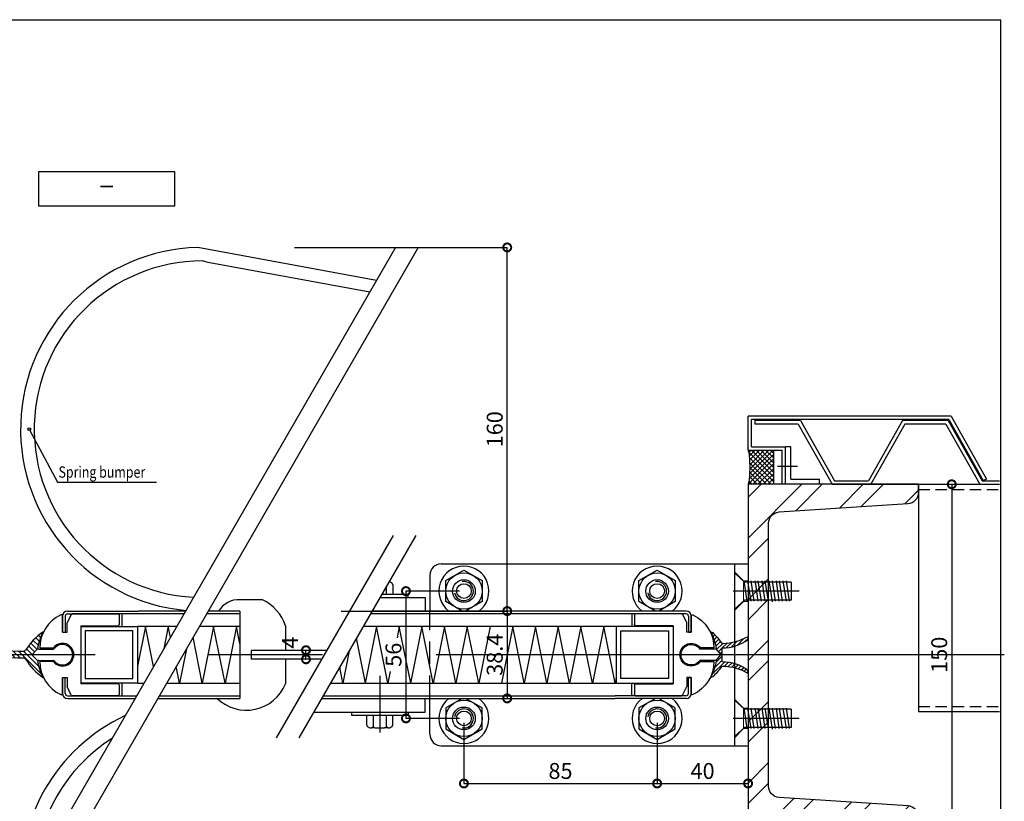
# Model space of a CAD drawing. Units: millimetres. Extents: x -171 to 6508, y 30648 to 34009.
# Drawn here: x 3674 to 4107, y 31788 to 32132 of the extents above; entities that cross this region are included whole.
import ezdxf
from ezdxf.enums import TextEntityAlignment as Align

# ---------------------------------------------------------------- set-up
doc = ezdxf.new("R2010")
doc.units = ezdxf.units.MM
doc.header["$LTSCALE"] = 20
doc.header["$PDMODE"] = 3
doc.header["$PDSIZE"] = 5
for name, pattern in [('AM_ISO02W050', [7.5, 6, -1.5]), ('CENTER', [2, 1.25, -0.25, 0.25, -0.25]), ('HIDDEN', [0.375, 0.25, -0.125])]:
    doc.linetypes.add(name, pattern=pattern)
for name, color, linetype in [('01扉', 7, 'Continuous'), ('02壁', 7, 'Continuous'), ('03寸法扉', 4, 'Continuous'), ('05文字', 2, 'Continuous'), ('06用紙枠A', 7, 'Continuous'), ('1', 7, 'Continuous')]:
    doc.layers.add(name, color=color, linetype=linetype)
doc.layers.add('AM_3', color=111, linetype='AM_ISO02W050', lineweight=20)
doc.layers.add('枠', color=4, linetype='Continuous', lineweight=15)
doc.styles.get("Standard").update_dxf_attribs({"font": 'romans.shx', "bigfont": 'bigfont.shx'})
doc.dimstyles.new('1：1', dxfattribs={"dimtxt": 7, "dimasz": 7, "dimexe": 0, "dimexo": 2, "dimgap": 2, "dimtad": 1, "dimdsep": 46, "dimtxsty": 'Standard', "dimblk": 'DOTSMALL', "dimcen": 3, "dimclrd": 4, "dimclre": 4, "dimclrt": 4, "dimadec": 0, "dimazin": 0, "dimtfac": 1, "dimtofl": 0, "dimtmove": 2, "dimatfit": 3, "dimldrblk": 'DOTSMALL', "dimfxl": 0, "dimtolj": 1, "dimtzin": 0, "dimlwd": -1, "dimlwe": -1, "dimarcsym": 0})
doc.dimstyles.new('SW断面図１：２', dxfattribs={"dimtxt": 2.5, "dimasz": 2.5, "dimexe": 2.5, "dimexo": 0.625, "dimtad": 1, "dimdec": 1, "dimlfac": 2, "dimdsep": 46, "dimtxsty": 'Standard', "dimblk": 'SMALL', "dimcen": 2.5, "dimdle": 2.5, "dimclrt": 4, "dimadec": 1, "dimazin": 2, "dimtfac": 1, "dimtdec": 1, "dimtmove": 0, "dimatfit": 3, "dimldrblk": 'SMALL', "dimfxl": 0, "dimarcsym": 0})

# ---------------------------------------------------------------- blocks, each defined once
blk = doc.blocks.new('A$C146725C4')
at = {"layer": '01扉'}
for p, q in [((1.93, 8.86), (1, 7)), ((2.15, 9), (12.25, 9)), ((12.5, 8.75), (12.5, 6.62)), ((0, 5), (0, 8.54)), ((1, 5), (1, 7)), ((0, 5), (1, 5)), ((4, 6.38), (4, -6.38)), ((4, 6.38), (12.25, 6.38)), ((-5, 1.5), (-2, 1.5)), ((-2, -1.5), (-5, -1.5)), ((0, -5), (1, -5)), ((0, -5), (0, -8.54)), ((1, -5), (1, -7)), ((12.25, -6.38), (4, -6.38)), ((1.93, -8.86), (1, -7)), ((12.5, -6.62), (12.5, -8.75)), ((12.25, -9), (2.15, -9))]:
    blk.add_line(p, q, dxfattribs=at)
for centre, radius, start, end in [((3, 1.5), 8, 114.7939, 180), ((-0.25, 8.54), 0.25, 0, 114.7939), ((2.15, 8.75), 0.25, 90, 153.4349), ((12.25, 8.75), 0.25, 0, 90), ((12.25, 6.62), 0.25, 270, 360), ((0, 0), 2.5, 216.8699, 143.1301), ((3, -1.5), 8, 180, 245.2061), ((12.25, -6.62), 0.25, 0, 90), ((-0.25, -8.54), 0.25, 245.2061, 0), ((2.15, -8.75), 0.25, 206.5651, 270), ((12.25, -8.75), 0.25, 270, 360)]:
    blk.add_arc(centre, radius, start, end, dxfattribs=at)
blk = doc.blocks.new('A$C68A75284')
at = {"layer": '01扉'}
for p, q in [((-4.77, 3.94), (-5.21, 4.38)), ((-4.48, 4.55), (-4.76, 4.83)), ((-4.37, 5), (-4.32, 5)), ((-12.49, 3.35), (-12.49, 4.05)), ((-11.8, 2.9), (-12.49, 3.58)), ((-10.08, 2.07), (-11.59, 3.58)), ((-8.83, 1.71), (-10.12, 3.01)), ((-7.78, 1.56), (-8.92, 2.71)), ((-6.82, 1.5), (-7.87, 2.55)), ((-5.57, 1.16), (-6.92, 2.5)), ((-5.4, 1.88), (-6.44, 2.92)), ((-5.23, 2.61), (-6.05, 3.43)), ((-5.02, 3.3), (-5.64, 3.91)), ((-6.75, 1.45), (-6.75, -1.45)), ((-5.97, 0.66), (-6.75, 1.43)), ((-6.37, 0.16), (-6.75, 0.54)), ((-6.48, 0.03), (-5.48, 1.27)), ((-5.44, 1.25), (-1.87, 1.25)), ((-8.93, -2.72), (-9.69, -1.95)), ((-8.15, -2.59), (-8.99, -1.76)), ((-7.33, -2.52), (-8.22, -1.63)), ((-4.61, -4.3), (-7.37, -1.54)), ((-5.44, -1.67), (-6.75, -0.36)), ((-5.17, -2.84), (-6.75, -1.26)), ((-5.48, -1.27), (-6.48, -0.03)), ((-5.44, -1.25), (-1.87, -1.25)), ((-12.48, -3.38), (-12.48, -4.08)), ((-12.21, -3.92), (-12.48, -3.66)), ((-11.62, -3.62), (-12.12, -3.12)), ((-11, -3.34), (-11.56, -2.78)), ((-10.34, -3.1), (-10.97, -2.47)), ((-9.65, -2.89), (-10.35, -2.19)), ((-4.37, -5), (-4.32, -5))]:
    blk.add_line(p, q, dxfattribs=at)
for points in [[(-6.99, 2.5, -0.126935), (-12.49, 4.05, -7.904999)], [(-6.8, 1.5, -0.15983), (-12.49, 3.35, -7.904999)], [(-6.8, -1.5, 0.15983), (-12.48, -3.38, 7.904999)], [(-6.98, -2.5, 0.126935), (-12.48, -4.08, 7.904999)]]:
    blk.add_lwpolyline(points, format="xyb", dxfattribs=at)
for centre, radius, start, end in [((4.5, -5), 13.5, 133.0491, 145.1501), ((4.42, 0), 10, 150.4925, 172.4927), ((-4.37, 4.5), 0.5, 90, 133.0491), ((-4.32, 4.95), 0.05, 330.4925, 90), ((-6.99, 3), 0.5, 270, 325.1501), ((0, 0), 2.25, 213.749, 146.251), ((-6.8, 1.45), 0.05, 0, 86.4785), ((-6.44, 0), 0.05, 141.3402, 218.6598), ((-5.44, 1.3), 0.05, 172.4927, 270), ((-6.8, -1.45), 0.05, 273.5215, 0), ((-5.44, -1.3), 0.05, 90, 187.5073), ((4.42, 0), 10, 187.5073, 209.5075), ((-6.99, -3), 0.5, 34.8499, 90), ((4.5, 5), 13.5, 214.8499, 226.9509), ((-4.37, -4.5), 0.5, 226.9509, 270), ((-4.32, -4.95), 0.05, 270, 29.5075)]:
    blk.add_arc(centre, radius, start, end, dxfattribs=at)
blk = doc.blocks.new('A$C0E311AF9')
at = {"layer": '01扉'}
for p, q in [((-4.47, 4.58), (-4.64, 4.75)), ((-4.28, 5), (-4.25, 5)), ((-4.25, 4.98), (-4.25, 4.99)), ((-19.37, 1.52), (-20.04, 2.19)), ((-17.78, 1.05), (-19.85, 3.12)), ((-15.89, 0.28), (-19.09, 3.48)), ((-5.57, 1.18), (-6.96, 2.58)), ((-5.36, 2.1), (-6.43, 3.17)), ((-5.12, 2.98), (-5.87, 3.73)), ((-4.82, 3.81), (-5.27, 4.26)), ((-14.29, -0.19), (-16.49, 2)), ((-12.87, -0.49), (-14.81, 1.44)), ((-11.57, -0.67), (-13.33, 1.09)), ((-10.37, -0.75), (-11.99, 0.88)), ((-9.25, -0.75), (-10.75, 0.75)), ((-4.64, -4.24), (-9.62, 0.75)), ((-5.26, -2.49), (-8.5, 0.75)), ((-6.69, 0.06), (-7.92, 1.29)), ((-6.13, 0.62), (-7.45, 1.95)), ((-5.41, 1.34), (-6.75, 0)), ((-5.21, 1.25), (-2, 1.25)), ((-5.41, -1.34), (-6.75, 0)), ((-5.21, -1.25), (-2, -1.25)), ((-4.28, -5), (-4.25, -5)), ((-4.25, -4.98), (-4.25, -4.99))]:
    blk.add_line(p, q, dxfattribs=at)
for points in [[(-8.53, 0.75, -0.128053), (-18.11, 2.71, -0.128053)], [(-8.53, -0.75, -0.137451), (-18.75, 1.53, -0.137451)]]:
    blk.add_lwpolyline(points, format="xyb", dxfattribs=at)
for centre, radius, start, end in [((3.38, -6.11), 13.5, 124.7202, 148.3071), ((4.42, 0), 10, 150.1375, 171.1501), ((-4.28, 4.95), 0.05, 90, 124.7202), ((-4.25, 4.99), 0.005, 0, 90), ((-4.25, 4.98), 0.005, 330.1375, 0), ((-19.09, 2.48), 1, 13.3196, 289.609), ((0, 0), 2.25, 216.8699, 143.1301), ((-8.53, 1.25), 0.5, 270, 328.3071), ((-5.21, 1.5), 0.25, 171.1501, 270), ((-2, 1.5), 0.25, 270, 323.1301), ((-8.53, -1.25), 0.5, 31.6929, 90), ((3.38, 6.11), 13.5, 211.6929, 235.2798), ((-5.21, -1.5), 0.25, 90, 188.8499), ((4.42, 0), 10, 188.8499, 209.8625), ((-2, -1.5), 0.25, 36.8699, 90), ((-4.28, -4.95), 0.05, 235.2798, 270), ((-4.25, -4.98), 0.005, 360, 29.8625), ((-4.25, -4.99), 0.005, 270, 360)]:
    blk.add_arc(centre, radius, start, end, dxfattribs=at)
blk = doc.blocks.new('_DotSmall')
at = {"layer": '03寸法扉', "color": 0, "linetype": 'ByBlock', "const_width": 0.5}
blk.add_lwpolyline([(-0.0625, 0, 1), (0.0625, 0, 1)], format="xyb", close=True, dxfattribs=at)
blk = doc.blocks.new('*D50')
at = {"layer": '02壁', "color": 4}
for p, q in [((3799.96, 31854.93), (3800.21, 31854.93)), ((3800.21, 31850.93), (3800.21, 31854.93)), ((3799.96, 31850.93), (3800.21, 31850.93))]:
    blk.add_line(p, q, dxfattribs=at)
at = {"layer": 'Defpoints', "color": 0}
for p in [(3800.21, 31854.93), (3801.96, 31854.93), (3801.96, 31850.93)]:
    blk.add_point(p, dxfattribs=at)
at = {"layer": '02壁', "color": 4, "xscale": 7, "yscale": 7, "zscale": 7}
for p, rotation in [((3800.21, 31854.93), 90), ((3800.21, 31850.93), 270)]:
    blk.add_blockref('_DotSmall', p, dxfattribs=dict(at, rotation=rotation))
at = {"layer": '02壁', "color": 4, "insert": (3793.21, 31858.27), "char_height": 7, "attachment_point": 5, "rotation": 90}
blk.add_mtext('\\A1;4', dxfattribs=at)
blk = doc.blocks.new('_Small')
at = {"color": 0, "linetype": 'ByBlock', "lineweight": -2}
blk.add_circle((0, 0), 0.25, dxfattribs=at)
blk = doc.blocks.new('*D51')
at = {"layer": '02壁', "color": 4}
for p, q in [((3795.17, 32032.13), (3888.73, 32032.13)), ((3888.73, 31872.13), (3888.73, 32032.13)), ((3815.75, 31872.13), (3888.73, 31872.13))]:
    blk.add_line(p, q, dxfattribs=at)
at = {"layer": 'Defpoints', "color": 0}
for p in [(3793.17, 32032.13), (3888.73, 32032.13), (3813.75, 31872.13)]:
    blk.add_point(p, dxfattribs=at)
at = {"layer": '02壁', "color": 4, "xscale": 7, "yscale": 7, "zscale": 7}
for p, rotation in [((3888.73, 32032.13), 90), ((3888.73, 31872.13), 270)]:
    blk.add_blockref('_DotSmall', p, dxfattribs=dict(at, rotation=rotation))
at = {"layer": '02壁', "color": 4, "insert": (3883.23, 31952.13), "char_height": 7, "attachment_point": 5, "rotation": 90}
blk.add_mtext('\\A1;160', dxfattribs=at)
blk = doc.blocks.new('*D379')
at = {"layer": '03寸法扉', "color": 4}
for p, q in [((4042.18, 31927.93), (4084.28, 31927.93)), ((4084.28, 31927.93), (4084.28, 31777.93)), ((4042.18, 31777.93), (4084.28, 31777.93))]:
    blk.add_line(p, q, dxfattribs=at)
at = {"layer": 'Defpoints', "color": 0}
for p in [(4040.18, 31927.93), (4040.18, 31777.93), (4084.28, 31777.93)]:
    blk.add_point(p, dxfattribs=at)
at = {"layer": '03寸法扉', "color": 4, "xscale": 7, "yscale": 7, "zscale": 7}
for p, rotation in [((4084.28, 31927.93), 90), ((4084.28, 31777.93), 270)]:
    blk.add_blockref('_DotSmall', p, dxfattribs=dict(at, rotation=rotation))
at = {"layer": '03寸法扉', "color": 4, "insert": (4078.78, 31852.93), "char_height": 7, "attachment_point": 5, "rotation": 90}
blk.add_mtext('\\A1;150', dxfattribs=at)
blk = doc.blocks.new('*D382')
at = {"layer": '03寸法扉', "color": 4}
for p, q in [((3869.68, 31822.93), (3869.68, 31796.3)), ((3954.68, 31822.93), (3954.68, 31796.3)), ((3869.68, 31796.3), (3954.68, 31796.3))]:
    blk.add_line(p, q, dxfattribs=at)
at = {"layer": 'Defpoints', "color": 0}
for p in [(3869.68, 31824.93), (3954.68, 31824.93), (3954.68, 31796.3)]:
    blk.add_point(p, dxfattribs=at)
at = {"layer": '03寸法扉', "color": 4, "xscale": 7, "yscale": 7, "zscale": 7, "rotation": 180}
blk.add_blockref('_DotSmall', (3869.68, 31796.3), dxfattribs=at)
at = {"layer": '03寸法扉', "color": 4, "xscale": 7, "yscale": 7, "zscale": 7}
blk.add_blockref('_DotSmall', (3954.68, 31796.3), dxfattribs=at)
at = {"layer": '03寸法扉', "color": 4, "insert": (3912.18, 31801.8), "char_height": 7, "attachment_point": 5}
blk.add_mtext('\\A1;85', dxfattribs=at)
blk = doc.blocks.new('*D383')
at = {"layer": '03寸法扉', "color": 4}
for p, q in [((3954.68, 31822.93), (3954.68, 31796.3)), ((3994.68, 31810.93), (3994.68, 31796.3)), ((3954.68, 31796.3), (3994.68, 31796.3))]:
    blk.add_line(p, q, dxfattribs=at)
at = {"layer": 'Defpoints', "color": 0}
for p in [(3954.68, 31824.93), (3994.68, 31812.93), (3994.68, 31796.3)]:
    blk.add_point(p, dxfattribs=at)
at = {"layer": '03寸法扉', "color": 4, "xscale": 7, "yscale": 7, "zscale": 7, "rotation": 180}
blk.add_blockref('_DotSmall', (3954.68, 31796.3), dxfattribs=at)
at = {"layer": '03寸法扉', "color": 4, "xscale": 7, "yscale": 7, "zscale": 7}
blk.add_blockref('_DotSmall', (3994.68, 31796.3), dxfattribs=at)
at = {"layer": '03寸法扉', "color": 4, "insert": (3974.68, 31801.8), "char_height": 7, "attachment_point": 5}
blk.add_mtext('\\A1;40', dxfattribs=at)
blk = doc.blocks.new('*D384')
at = {"layer": '03寸法扉', "color": 4}
for p, q in [((3867.68, 31880.93), (3844.19, 31880.93)), ((3844.19, 31880.93), (3844.19, 31824.93)), ((3867.68, 31824.93), (3844.19, 31824.93))]:
    blk.add_line(p, q, dxfattribs=at)
at = {"layer": 'Defpoints', "color": 0}
for p in [(3869.68, 31880.93), (3844.19, 31824.93), (3869.68, 31824.93)]:
    blk.add_point(p, dxfattribs=at)
at = {"layer": '03寸法扉', "color": 4, "xscale": 7, "yscale": 7, "zscale": 7}
for p, rotation in [((3844.19, 31880.93), 90), ((3844.19, 31824.93), 270)]:
    blk.add_blockref('_DotSmall', p, dxfattribs=dict(at, rotation=rotation))
at = {"layer": '03寸法扉', "color": 4, "insert": (3838.69, 31852.93), "char_height": 7, "attachment_point": 5, "rotation": 90}
blk.add_mtext('\\A1;56', dxfattribs=at)
blk = doc.blocks.new('*D410')
at = {"layer": '03寸法扉', "color": 4}
for p, q in [((3856.68, 31872.13), (3888.73, 31872.13)), ((3888.73, 31872.13), (3888.73, 31833.73)), ((3856.68, 31833.73), (3888.73, 31833.73))]:
    blk.add_line(p, q, dxfattribs=at)
at = {"layer": 'Defpoints', "color": 0}
for p in [(3854.68, 31872.13), (3854.68, 31833.73), (3888.73, 31833.73)]:
    blk.add_point(p, dxfattribs=at)
at = {"layer": '03寸法扉', "color": 4, "xscale": 7, "yscale": 7, "zscale": 7}
for p, rotation in [((3888.73, 31872.13), 90), ((3888.73, 31833.73), 270)]:
    blk.add_blockref('_DotSmall', p, dxfattribs=dict(at, rotation=rotation))
at = {"layer": '03寸法扉', "color": 4, "insert": (3883.23, 31852.93), "char_height": 7, "attachment_point": 5, "rotation": 90}
blk.add_mtext('\\A1;38.4', dxfattribs=at)

msp = doc.modelspace()

# ---------------------------------------------------------------- hatches: boundary and pattern name
at = {"layer": '02壁'}
h = msp.add_hatch(dxfattribs=at)
h.set_pattern_fill('ANSI32', color=256, scale=2, style=0)
h.set_pattern_definition([(45, (2363.217, 25531.202), (-13.470384, 13.470384), []), (45, (2372.197, 25531.202), (-13.470384, 13.470384), [])])
h.paths.add_polyline_path([(4003.6848, 31910.7472, -0.39520648), (4008.3584, 31915.7365), (4065.0112, 31919.4428, 0.39520648), (4069.6848, 31924.4321), (4069.6848, 31927.9308), (3994.6848, 31927.9308), (3994.6848, 31777.9308), (4069.6848, 31777.9308), (4069.6848, 31781.4295, 0.39520648), (4065.0112, 31786.4188), (4008.3584, 31790.125, -0.39520648), (4003.6848, 31795.1144)])

# ---------------------------------------------------------------- linework, layer by layer
at = {"color": 6}
for p, q in [((3831.2027, 32017.6501), (3752.5797, 32032.1308)), ((3756.3252, 32025.8501), (3755.498, 32026.0021)), ((3756.3252, 32025.8501), (3828.2838, 32012.5946)), ((3832.734, 31878.1308), (3852.6848, 31878.1308)), ((3852.6848, 31878.1308), (3852.6848, 31872.1308)), ((3852.6848, 31878.1308), (3852.6848, 31872.1308)), ((3852.6848, 31878.1308), (3852.6848, 31872.1308)), ((3852.6848, 31827.7308), (3852.6848, 31833.7308)), ((3803.6355, 31827.7308), (3852.6848, 31827.7308))]:
    msp.add_line(p, q, dxfattribs=at)
for centre, radius, start, end in [((3754.6663, 31952.1438), 80.0142, 91.494341, 264.774073), ((3754.6659, 31952.1439), 74.0138, 90.010666, 266.937576), ((3745.6939, 31975.0498), 51.887, 79.108327, 80.058118), ((3754.6521, 31753.7308), 80, 115.166106, 184.833894), ((3754.6521, 31753.7308), 74, 122.543821, 177.456179)]:
    msp.add_arc(centre, radius, start, end, dxfattribs=at)
at = {"layer": '01扉'}
for p, q in [((3839.5631, 32032.1308), (3667.6157, 31734.3092)), ((3849.5631, 32032.1308), (3677.6157, 31734.3092)), ((4007.6784, 31935.8478), (4016.4206, 31935.8478)), ((3838.4999, 31905.4381), (3787.0483, 31816.3213)), ((3848.4999, 31905.4381), (3797.0483, 31816.3213)), ((3859.6848, 31892.9308), (3994.6848, 31892.9308)), ((3861.6848, 31885.5496), (3869.6848, 31890.1684)), ((3869.6848, 31890.1684), (3877.6848, 31885.5496)), ((3946.6848, 31885.5496), (3954.6848, 31890.1684)), ((3954.6848, 31890.1684), (3962.6848, 31885.5496)), ((3988.6848, 31892.9308), (3988.6848, 31812.9308)), ((3988.6848, 31888.9308), (3993.0848, 31884.9308)), ((3988.6848, 31888.9308), (3988.6848, 31872.9308)), ((3994.6848, 31892.9308), (3994.6848, 31812.9308)), ((3854.6848, 31887.9308), (3854.6848, 31872.1308)), ((3861.6848, 31876.312), (3861.6848, 31885.5496)), ((3877.6848, 31885.5496), (3877.6848, 31876.312)), ((3946.6848, 31876.312), (3946.6848, 31885.5496)), ((3962.6848, 31885.5496), (3962.6848, 31876.312)), ((3994.3175, 31876.4425), (3992.9334, 31885.4509)), ((4005.0848, 31884.9308), (3993.0848, 31884.9308)), ((4013.6848, 31884.9308), (3993.1848, 31884.9308)), ((3994.4948, 31885.4193), (3995.8704, 31876.4425)), ((3997.4233, 31876.4425), (3996.0477, 31885.4193)), ((3997.6006, 31885.4193), (3997.886, 31883.9308)), ((4000.5291, 31876.4425), (3999.1536, 31885.4193)), ((4000.7065, 31885.4193), (4002.0821, 31876.4425)), ((4003.635, 31876.4425), (4002.2594, 31885.4193)), ((4003.8123, 31885.4193), (4005.2372, 31876.2584)), ((4006.7419, 31876.4425), (4005.3663, 31885.4193)), ((4006.9879, 31885.4193), (4008.2948, 31876.4425)), ((4009.8478, 31876.4425), (4008.4722, 31885.4193)), ((4010.0251, 31885.4193), (4011.4007, 31876.4425)), ((4012.9536, 31876.4425), (4011.578, 31885.4193)), ((4013.6848, 31884.9308), (4013.6848, 31876.9308)), ((4017.2216, 31880.9308), (3988.0848, 31880.9308)), ((3997.886, 31883.9308), (3998.9762, 31876.4425)), ((3781.1259, 31877.1308), (3771.1259, 31877.1308)), ((3868.9268, 31872.1308), (3861.6848, 31876.312)), ((3877.6848, 31876.312), (3870.4427, 31872.1308)), ((3953.9268, 31872.1308), (3946.6848, 31876.312)), ((3962.6848, 31876.312), (3955.4427, 31872.1308)), ((3993.0848, 31876.9308), (3988.6848, 31872.9308)), ((4005.1326, 31876.9308), (3993.0848, 31876.9308)), ((4013.6848, 31876.9308), (3993.1848, 31876.9308)), ((3695.2877, 31872.1308), (3726.5877, 31872.1308)), ((3747.1871, 31872.1308), (3726.5877, 31872.1308)), ((3771.1259, 31872.1308), (3757.1871, 31872.1308)), ((3771.1259, 31872.1308), (3771.1259, 31833.7308)), ((3967.4848, 31872.1308), (3829.2699, 31872.1308)), ((3693.0877, 31869.9308), (3693.0877, 31862.9308)), ((3694.2877, 31869.9308), (3694.2877, 31862.9308)), ((3695.2877, 31870.9308), (3697.3967, 31870.9308)), ((3746.4942, 31870.9308), (3697.3967, 31870.9308)), ((3719.2877, 31865.4308), (3719.2877, 31870.9308)), ((3771.1259, 31870.9308), (3756.4942, 31870.9308)), ((3967.4848, 31870.9308), (3828.5771, 31870.9308)), ((3943.4848, 31870.9308), (3943.4848, 31865.4308)), ((3968.4848, 31869.9308), (3968.4848, 31862.9308)), ((3969.6848, 31869.9308), (3969.6848, 31862.9308)), ((3693.0877, 31862.9308), (3694.2877, 31862.9308)), ((3701.0877, 31865.4308), (3726.0877, 31865.4308)), ((3701.0877, 31865.4308), (3701.0877, 31840.4308)), ((3724.0877, 31863.4308), (3703.0877, 31863.4308)), ((3703.0877, 31863.4308), (3703.0877, 31842.4308)), ((3724.0877, 31842.4308), (3724.0877, 31863.4308)), ((3729.5877, 31865.4308), (3726.0877, 31847.9308)), ((3726.0877, 31865.4308), (3726.0877, 31840.4308)), ((3743.3188, 31865.4308), (3726.0877, 31865.4308)), ((3733.1205, 31847.7668), (3729.5877, 31865.4308)), ((3739.5877, 31865.4308), (3737.6102, 31855.5432)), ((3740.5477, 31860.631), (3739.5877, 31865.4308)), ((3771.1259, 31865.4308), (3753.3188, 31865.4308)), ((3759.5877, 31865.4308), (3754.5877, 31840.4308)), ((3764.5877, 31840.4308), (3759.5877, 31865.4308)), ((3769.5877, 31865.4308), (3764.5877, 31840.4308)), ((3771.1259, 31857.7398), (3769.5877, 31865.4308)), ((3791.1259, 31865.6808), (3791.1259, 31854.9308)), ((3936.6848, 31865.4308), (3825.4016, 31865.4308)), ((3831.2663, 31865.4308), (3826.2663, 31840.4308)), ((3836.2663, 31840.4308), (3831.2663, 31865.4308)), ((3841.2663, 31865.4308), (3840.2464, 31860.331)), ((3846.2663, 31840.4308), (3841.2663, 31865.4308)), ((3851.1848, 31865.4308), (3846.1848, 31840.4308)), ((3856.1848, 31840.4308), (3851.1848, 31865.4308)), ((3861.1848, 31865.4308), (3856.1848, 31840.4308)), ((3866.1848, 31840.4308), (3861.1848, 31865.4308)), ((3871.1848, 31865.4308), (3866.1848, 31840.4308)), ((3876.1848, 31840.4308), (3871.1848, 31865.4308)), ((3881.1848, 31865.4308), (3876.1848, 31840.4308)), ((3891.1848, 31865.4308), (3886.1848, 31840.4308)), ((3896.1848, 31840.4308), (3891.1848, 31865.4308)), ((3901.1848, 31865.4308), (3896.1848, 31840.4308)), ((3906.1848, 31840.4308), (3901.1848, 31865.4308)), ((3911.1848, 31865.4308), (3906.1848, 31840.4308)), ((3916.1848, 31840.4308), (3911.1848, 31865.4308)), ((3921.1848, 31865.4308), (3916.1848, 31840.4308)), ((3926.1848, 31840.4308), (3921.1848, 31865.4308)), ((3931.1848, 31865.4308), (3926.1848, 31840.4308)), ((3936.1848, 31840.4308), (3931.1848, 31865.4308)), ((3961.6848, 31865.4308), (3936.6848, 31865.4308)), ((3936.6848, 31865.4308), (3936.6848, 31840.4308)), ((3938.6848, 31863.4308), (3959.6848, 31863.4308)), ((3938.6848, 31842.4308), (3938.6848, 31863.4308)), ((3959.6848, 31863.4308), (3959.6848, 31842.4308)), ((3959.6848, 31863.4308), (3959.6848, 31842.4308)), ((3961.6848, 31865.4308), (3961.6848, 31840.4308)), ((3968.4848, 31862.9308), (3969.6848, 31862.9308)), ((3754.5877, 31840.4308), (3750.5477, 31860.631)), ((3826.3479, 31840.4308), (3822.3909, 31860.216)), ((3747.6102, 31855.5432), (3744.5877, 31840.4308)), ((3776.1259, 31854.9308), (3809.6281, 31854.9308)), ((3776.1259, 31854.9308), (3776.1259, 31850.9308)), ((3819.1994, 31854.6882), (3816.3479, 31840.4308)), ((3806.7414, 31850.9308), (3776.1259, 31850.9308)), ((3791.1259, 31850.9308), (3791.1259, 31840.1808)), ((3744.5877, 31840.4308), (3743.1205, 31847.7668)), ((3816.4295, 31840.4308), (3815.0243, 31847.4567)), ((3837.2863, 31845.5306), (3836.2663, 31840.4308)), ((3693.0877, 31842.9308), (3694.2877, 31842.9308)), ((3693.0877, 31835.9308), (3693.0877, 31842.9308)), ((3694.2877, 31835.9308), (3694.2877, 31842.9308)), ((3703.0877, 31842.4308), (3717.5877, 31842.4308)), ((3717.5877, 31842.4308), (3724.0877, 31842.4308)), ((3936.6848, 31842.9308), (3936.1848, 31840.4308)), ((3945.1848, 31842.4308), (3938.6848, 31842.4308)), ((3945.1848, 31842.4308), (3938.6848, 31842.4308)), ((3959.6848, 31842.4308), (3945.1848, 31842.4308)), ((3959.6848, 31842.4308), (3945.1848, 31842.4308)), ((3968.4848, 31842.9308), (3969.6848, 31842.9308)), ((3968.4848, 31835.9308), (3968.4848, 31842.9308)), ((3969.6848, 31835.9308), (3969.6848, 31842.9308)), ((3726.0877, 31840.4308), (3701.0877, 31840.4308)), ((3719.2877, 31834.9308), (3719.2877, 31840.4308)), ((3726.0877, 31840.4308), (3728.8851, 31840.4308)), ((3738.8851, 31840.4308), (3771.1259, 31840.4308)), ((3810.9679, 31840.4308), (3936.6848, 31840.4308)), ((3936.6848, 31840.4308), (3961.6848, 31840.4308)), ((3943.4848, 31834.9308), (3943.4848, 31840.4308)), ((3695.2877, 31834.9308), (3725.7096, 31834.9308)), ((3695.2877, 31833.7308), (3725.0168, 31833.7308)), ((3735.0168, 31833.7308), (3771.1259, 31833.7308)), ((3735.7096, 31834.9308), (3771.1259, 31834.9308)), ((3807.0996, 31833.7308), (3936.1848, 31833.7308)), ((3807.7925, 31834.9308), (3936.1848, 31834.9308)), ((3854.6848, 31817.9308), (3854.6848, 31833.7308)), ((3868.9268, 31833.7308), (3861.6848, 31829.5496)), ((3877.6848, 31829.5496), (3870.4427, 31833.7308)), ((3967.4848, 31834.9308), (3936.1848, 31834.9308)), ((3967.4848, 31833.7308), (3936.1848, 31833.7308)), ((3953.9268, 31833.7308), (3946.6848, 31829.5496)), ((3962.6848, 31829.5496), (3955.4427, 31833.7308)), ((3988.6848, 31832.9308), (3993.0848, 31828.9308)), ((3988.6848, 31832.9308), (3988.6848, 31816.9308)), ((3861.6848, 31829.5496), (3861.6848, 31820.312)), ((3877.6848, 31820.312), (3877.6848, 31829.5496)), ((3946.6848, 31829.5496), (3946.6848, 31820.312)), ((3962.6848, 31820.312), (3962.6848, 31829.5496)), ((3994.3175, 31820.4425), (3992.9334, 31829.4509)), ((4005.0848, 31828.9308), (3993.0848, 31828.9308)), ((4013.6848, 31828.9308), (3993.1848, 31828.9308)), ((3994.4948, 31829.4193), (3995.8704, 31820.4425)), ((3997.4233, 31820.4425), (3996.0477, 31829.4193)), ((3997.6006, 31829.4193), (3997.886, 31827.9308)), ((4000.5291, 31820.4425), (3999.1536, 31829.4193)), ((4000.7065, 31829.4193), (4002.0821, 31820.4425)), ((4003.635, 31820.4425), (4002.2594, 31829.4193)), ((4003.8123, 31829.4193), (4005.2372, 31820.2584)), ((4006.7419, 31820.4425), (4005.3663, 31829.4193)), ((4006.9879, 31829.4193), (4008.2948, 31820.4425)), ((4009.8478, 31820.4425), (4008.4722, 31829.4193)), ((4010.0251, 31829.4193), (4011.4007, 31820.4425)), ((4012.9536, 31820.4425), (4011.578, 31829.4193)), ((4013.6848, 31828.9308), (4013.6848, 31820.9308)), ((4017.2216, 31824.9308), (3988.0848, 31824.9308)), ((3997.886, 31827.9308), (3998.9762, 31820.4425)), ((3861.6848, 31820.312), (3869.6848, 31815.6932)), ((3869.6848, 31815.6932), (3877.6848, 31820.312)), ((3946.6848, 31820.312), (3954.6848, 31815.6932)), ((3954.6848, 31815.6932), (3962.6848, 31820.312)), ((3993.0848, 31820.9308), (3988.6848, 31816.9308)), ((4005.1326, 31820.9308), (3993.0848, 31820.9308)), ((4013.6848, 31820.9308), (3993.1848, 31820.9308)), ((3859.6848, 31812.9308), (3994.6848, 31812.9308))]:
    msp.add_line(p, q, dxfattribs=at)
at = {"layer": '01扉', "linetype": 'HIDDEN', "ltscale": 2}
msp.add_line((3854.6848, 31833.7308), (3854.6848, 31872.1308), dxfattribs=at)
at = {"layer": '01扉'}
for centre, radius in [((3869.6848, 31880.9308), 8), ((3954.6848, 31880.9308), 8), ((3869.6848, 31880.9308), 5), ((3954.6848, 31880.9308), 5), ((3869.6848, 31880.9308), 3.25), ((3954.6848, 31880.9308), 3.25), ((3869.6848, 31824.9308), 8), ((3954.6848, 31824.9308), 8), ((3869.6848, 31824.9308), 5), ((3954.6848, 31824.9308), 5), ((3869.6848, 31824.9308), 3.25), ((3954.6848, 31824.9308), 3.25)]:
    msp.add_circle(centre, radius, dxfattribs=at)
for centre, radius, start, end in [((3859.6848, 31887.9308), 5, 90, 180), ((3869.6848, 31880.9308), 11, 306.869898, 233.130102), ((3954.6848, 31880.9308), 11, 306.869898, 233.130102), ((3869.6848, 31880.9308), 4.1881, 190, 100), ((3954.6848, 31880.9308), 4.1881, 190, 100), ((3770.6765, 31866.6911), 10.4494, 87.535217, 148.629003), ((3772.6423, 31859.6297), 19.4489, 18.127194, 64.138291), ((3695.2877, 31869.9308), 2.2, 90, 180), ((3967.4848, 31869.9308), 2.2, 0, 90), ((3695.2877, 31869.9308), 1, 90, 180), ((3967.4848, 31869.9308), 1, 0, 90), ((3773.9797, 31846.9383), 18.4298, 225.777692, 338.490069), ((3695.2877, 31835.9308), 2.2, 180, 270), ((3695.2877, 31835.9308), 1, 180, 270), ((3869.6848, 31824.9308), 11, 126.869898, 53.130102), ((3954.6848, 31824.9308), 11, 126.869898, 53.130102), ((3967.4848, 31835.9308), 2.2, 270, 0), ((3967.4848, 31835.9308), 1, 270, 0), ((3869.6848, 31824.9308), 4.1881, 260, 170), ((3954.6848, 31824.9308), 4.1881, 260, 170), ((3859.6848, 31817.9308), 5, 180, 270)]:
    msp.add_arc(centre, radius, start, end, dxfattribs=at)
at = {"layer": '02壁', "lineweight": 25}
for p, q in [((4084.0036, 31957.9308), (3994.6848, 31957.9308)), ((3994.6848, 31942.9308), (3994.6848, 31957.9308)), ((4083.0145, 31956.4308), (3996.1848, 31956.4308)), ((3996.1848, 31944.4308), (3996.1848, 31956.4308)), ((4017.6848, 31955.9308), (3997.6848, 31955.9308)), ((3997.6848, 31955.9308), (3997.6848, 31954.4308)), ((4016.6957, 31954.4308), (3997.6848, 31954.4308)), ((4016.6957, 31954.4308), (4031.6957, 31927.9308)), ((4017.6848, 31955.9308), (4032.6848, 31929.4308)), ((4062.6848, 31955.9308), (4047.6848, 31929.4308)), ((4063.6739, 31954.4308), (4048.6739, 31927.9308)), ((4082.6848, 31955.9308), (4062.6848, 31955.9308)), ((4081.6957, 31954.4308), (4063.6739, 31954.4308)), ((4081.6957, 31954.4308), (4096.6957, 31927.9308)), ((4082.6848, 31955.9308), (4097.6848, 31929.4308)), ((4083.0145, 31956.4308), (4098.1443, 31929.6278)), ((4084.0036, 31957.9308), (4099.5231, 31930.2186)), ((3995.0958, 31942.0459), (3995.9807, 31942.9308)), ((4005.9587, 31931.0197), (3995.1377, 31941.8407)), ((3995.3324, 31940.4549), (3997.8083, 31942.9308)), ((3995.3437, 31930.5167), (4005.9587, 31941.1317)), ((3995.4718, 31938.6653), (3999.7373, 31942.9308)), ((3995.4948, 31932.6475), (4005.7781, 31942.9308)), ((3995.5453, 31936.6574), (4001.8187, 31942.9308)), ((3995.5527, 31934.6853), (4003.7983, 31942.9308)), ((4005.9587, 31933.101), (3996.1289, 31942.9308)), ((4005.9587, 31935.1823), (3998.2102, 31942.9308)), ((4005.9587, 31937.2637), (4000.2915, 31942.9308)), ((4005.9587, 31939.345), (4002.3728, 31942.9308)), ((4005.9587, 31941.4263), (4004.4541, 31942.9308)), ((4005.9587, 31927.9308), (4005.9587, 31942.9308)), ((4009.6848, 31927.9308), (4009.6848, 31942.9308)), ((4011.1848, 31927.9308), (4011.1848, 31944.4308)), ((4013.4281, 31944.4308), (4011.1848, 31944.4308)), ((4013.4281, 31930.2308), (4013.4281, 31944.4308)), ((3994.6848, 31927.9308), (4005.9587, 31939.2047)), ((4005.9587, 31928.9384), (3995.4192, 31939.4779)), ((4004.885, 31927.9308), (3995.53, 31937.2858)), ((3996.7682, 31927.9308), (4005.9587, 31937.1213)), ((4000.7223, 31927.9308), (3995.5153, 31933.1378)), ((4002.8036, 31927.9308), (3995.5566, 31935.1779)), ((3999.0019, 31927.9308), (4005.9587, 31934.8876)), ((4001.2865, 31927.9308), (4005.9587, 31932.6029)), ((3996.5597, 31927.9308), (3995.1877, 31929.3028)), ((3998.641, 31927.9308), (3995.4026, 31931.1693)), ((4003.3174, 31927.9308), (4005.9587, 31930.5721)), ((4005.3988, 31927.9308), (4005.9587, 31928.4906)), ((4026.1848, 31927.9308), (4026.1848, 31930.2308)), ((4031.6957, 31927.9308), (4048.6739, 31927.9308)), ((4032.6848, 31929.4308), (4047.6848, 31929.4308)), ((4069.6848, 31927.9308), (4069.6848, 31827.9335)), ((4069.6848, 31927.9308), (4105.2785, 31927.9308)), ((4096.6957, 31927.9308), (4103.2785, 31927.9308)), ((4097.6848, 31929.4308), (4105.2785, 31929.4308)), ((4099.5231, 31930.2186), (4098.1443, 31929.6278)), ((4069.6848, 31827.9335), (4105.2785, 31827.9335))]:
    msp.add_line(p, q, dxfattribs=at)
at = {"layer": '02壁'}
for p, q in [((3994.6848, 31942.9308), (4009.6848, 31942.9308)), ((3996.1848, 31944.4308), (4011.1848, 31944.4308)), ((4013.4281, 31930.2308), (4026.1848, 31930.2308))]:
    msp.add_line(p, q, dxfattribs=at)
at = {"layer": '02壁', "linetype": 'HIDDEN'}
for p, q in [((4069.6848, 31925.6308), (4105.2785, 31925.6308)), ((4069.6848, 31830.2335), (4105.2785, 31830.2335))]:
    msp.add_line(p, q, dxfattribs=at)
at = {"layer": '02壁', "color": 5, "linetype": 'CENTER', "ltscale": 10}
msp.add_line((4107.4131, 31852.9308), (3299.4131, 31852.9308), dxfattribs=at)
at = {"layer": '02壁', "color": 5, "linetype": 'CENTER'}
msp.add_line((3832.6848, 31843.6664), (3832.6848, 31815.7308), dxfattribs=at)
at = {"layer": '02壁', "color": 2}
msp.add_lwpolyline([(4069.6848, 31927.9308), (3994.6848, 31927.9308), (3994.6848, 31777.9308), (4069.6848, 31777.9308), (4069.6848, 31781.4295, 0.39520648), (4065.0112, 31786.4188), (4008.3584, 31790.125, -0.39520648), (4003.6848, 31795.1144), (4003.6848, 31910.7472, -0.39520648), (4008.3584, 31915.7365), (4065.0112, 31919.4428, 0.39520648), (4069.6848, 31924.4321), (4069.6848, 31927.9308)], format="xyb", close=True, dxfattribs=at)
at = {"layer": '02壁', "lineweight": 25}
msp.add_ellipse((3994.6848, 31935.4308), major_axis=(0, 7.5), ratio=0.11630586, start_param=3.14159265, end_param=6.28318531, dxfattribs=at)
at = {"layer": '05文字'}
msp.add_lwpolyline([(3682.4729, 32050.4083), (3742.4729, 32050.4083), (3742.4729, 32065.4083), (3682.4729, 32065.4083)], close=True, dxfattribs=at)
at = {"layer": '06用紙枠A', "color": 3}
for p in [(3304.8911, 32132.3171), (4105.8695, 31571.5694)]:
    msp.add_line(p, (4105.8695, 32132.3171), dxfattribs=at)
at = {"layer": '1', "color": 7, "linetype": 'Continuous'}
for p, q in [((3836.7033, 31885.0059), (3837.0726, 31885.0059)), ((3837.9583, 31884.4945), (3837.0726, 31885.0059)), ((3835.5715, 31879.5059), (3835.5715, 31883.0455)), ((3838.4583, 31883.6285), (3838.4583, 31879.5059)), ((3845.1848, 31879.5059), (3833.5279, 31879.5059)), ((3845.1848, 31878.0059), (3845.1848, 31879.5059)), ((3820.1848, 31827.7308), (3820.1848, 31826.2308)), ((3845.1848, 31826.2308), (3820.1848, 31826.2308)), ((3826.9113, 31822.1081), (3826.9113, 31826.2308)), ((3829.798, 31826.2308), (3829.798, 31821.5308)), ((3835.5715, 31821.5308), (3835.5715, 31826.2308)), ((3838.4583, 31822.1081), (3838.4583, 31826.2308)), ((3845.1848, 31827.7308), (3845.1848, 31826.2308)), ((3827.4113, 31821.2421), (3828.2969, 31820.7308)), ((3828.2969, 31820.7308), (3828.998, 31820.7308)), ((3830.3897, 31820.7308), (3828.998, 31820.7308)), ((3830.598, 31820.7308), (3834.7715, 31820.7308)), ((3836.3715, 31820.7308), (3834.7715, 31820.7308)), ((3836.3715, 31820.7308), (3837.0726, 31820.7308)), ((3837.9583, 31821.2421), (3837.0726, 31820.7308))]:
    msp.add_line(p, q, dxfattribs=at)
for centre, radius, start, end in [((3837.4583, 31883.6285), 1, 0, 60), ((3827.9113, 31822.1081), 1, 180, 240), ((3828.998, 31821.5308), 0.8, 270, 0), ((3830.598, 31821.5308), 0.8, 180, 270), ((3834.7715, 31821.5308), 0.8, 270, 0), ((3836.3715, 31821.5308), 0.8, 180, 270), ((3837.4583, 31822.1081), 1, 300, 0)]:
    msp.add_arc(centre, radius, start, end, dxfattribs=at)
at = {"layer": 'AM_3', "ltscale": 0.5}
for p, q in [((3992.6848, 31885.4308), (3988.6848, 31889.4308)), ((3992.6848, 31876.4308), (3992.6848, 31885.4308)), ((3992.6848, 31876.4308), (3988.6848, 31872.4308)), ((3992.6848, 31829.4308), (3988.6848, 31833.4308)), ((3992.6848, 31820.4308), (3992.6848, 31829.4308)), ((3992.6848, 31820.4308), (3988.6848, 31816.4308))]:
    msp.add_line(p, q, dxfattribs=at)
at = {"layer": 'AM_3', "ltscale": 0.2}
for p, q in [((3992.6848, 31885.4308), (3994.6848, 31885.4308)), ((3992.6848, 31876.4308), (3994.6848, 31876.4308)), ((3992.6848, 31829.4308), (3994.6848, 31829.4308)), ((3992.6848, 31820.4308), (3994.6848, 31820.4308))]:
    msp.add_line(p, q, dxfattribs=at)

# ---------------------------------------------------------------- block references
at = {"layer": '01扉', "yscale": 2, "zscale": 2}
for name, p, xscale in [('A$C146725C4', (3693.0877, 31852.9308), 2), ('A$C146725C4', (3969.6848, 31852.9308), -2), ('A$C0E311AF9', (3693.0877, 31852.9308), 2), ('A$C68A75284', (3969.6848, 31852.9308), -2)]:
    msp.add_blockref(name, p, dxfattribs=dict(at, xscale=xscale))

# ---------------------------------------------------------------- texts
at = {"layer": '05文字', "width": 0.8}
msp.add_text('－', height=7, dxfattribs=at).set_placement((3712.4729, 32057.9083), align=Align.MIDDLE)
at = {"layer": '枠', "color": 4, "ltscale": 20, "width": 0.8}
msp.add_text('Spring bumper', height=5, rotation=360, dxfattribs=at).set_placement((3691.3306, 31930.8166))

# ---------------------------------------------------------------- dimensions: what is measured, and where the dimension line sits
at = {"layer": '02壁', "color": 7}
dim = msp.add_linear_dim(base=(3888.7253, 32032.1308), p1=(3813.747, 31872.1308), p2=(3793.1673, 32032.1308), angle=90, dimstyle='1：1', dxfattribs=at)
dim.commit()
dim.dimension.update_dxf_attribs({"geometry": '*D51', "text_midpoint": (3883.2253, 31952.1308)})
dim = msp.add_linear_dim(base=(3800.2127, 31854.9308), p1=(3801.9609, 31850.9308), p2=(3801.9609, 31854.9308), angle=90, dimstyle='1：1', dxfattribs=at)
dim.commit()
dim.dimension.update_dxf_attribs({"geometry": '*D50', "text_midpoint": (3793.2127, 31858.2683), "dimtype": 160})
at = {"layer": '03寸法扉'}
for base, p1, p2, angle, picture, middle in [((4084.28, 31777.9308), (4040.1848, 31927.9308), (4040.1848, 31777.9308), 90, '*D379', (4078.78, 31852.9308)), ((3844.1928, 31824.9308), (3869.6848, 31880.9308), (3869.6848, 31824.9308), 90, '*D384', (3838.6928, 31852.9308)), ((3888.7253, 31833.7308), (3854.6848, 31872.1308), (3854.6848, 31833.7308), 90, '*D410', (3883.2253, 31852.9308)), ((3954.6848, 31796.3049), (3869.6848, 31824.9308), (3954.6848, 31824.9308), 180, '*D382', (3912.1848, 31801.8049))]:
    dim = msp.add_linear_dim(base=base, p1=p1, p2=p2, angle=angle, dimstyle='1：1', dxfattribs=at)
    dim.commit()
    dim.dimension.update_dxf_attribs({"geometry": picture, "text_midpoint": middle})
dim = msp.add_linear_dim(base=(3994.6848, 31796.3049), p1=(3954.6848, 31824.9308), p2=(3994.6848, 31812.9308), dimstyle='1：1', dxfattribs=at)
dim.commit()
dim.dimension.update_dxf_attribs({"geometry": '*D383', "text_midpoint": (3974.6848, 31801.8049)})

# ---------------------------------------------------------------- leaders
at = {"layer": '枠', "color": 2, "ltscale": 20}
msp.add_leader([(3678.4772, 31952.1978), (3690.8512, 31928.9298), (3734.4196, 31928.9298)], dimstyle='SW断面図１：２', dxfattribs=at)

doc.saveas('drawing.dxf')
